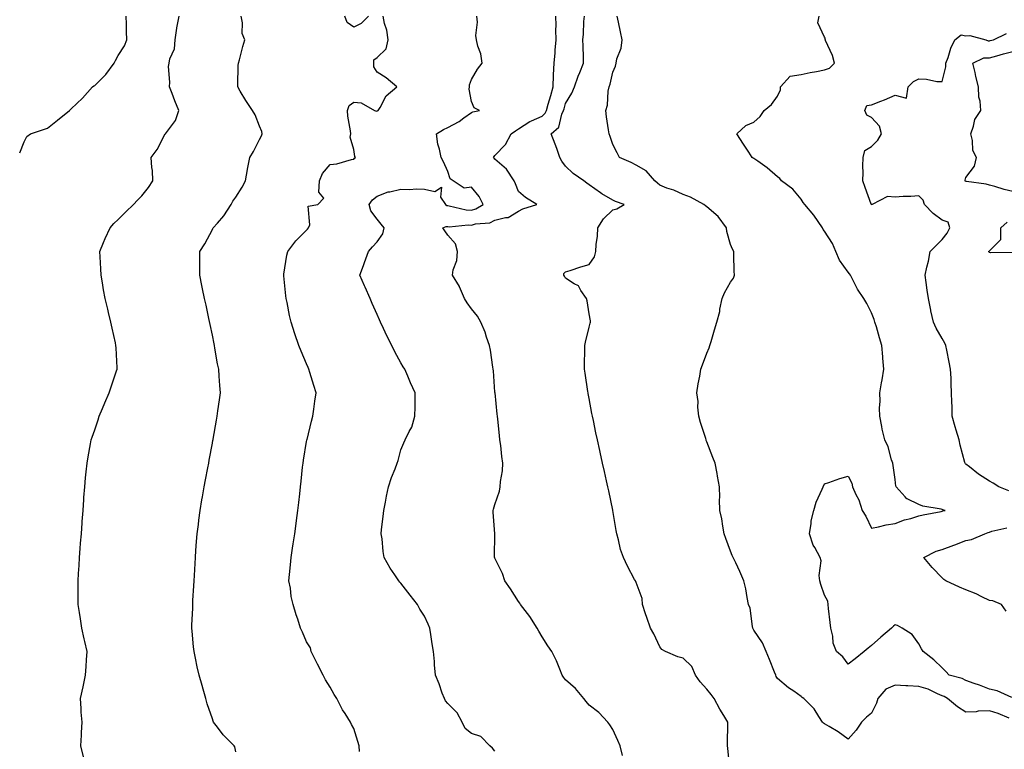
# Model space of a CAD drawing. Units: inches. Extents: x 899843 to 902483, y 7279418 to 7282058.
# Drawn here: x 900406 to 900824, y 7280480 to 7280790 of the extents above; entities that cross this region are included whole.
import ezdxf

# ---------------------------------------------------------------- set-up
doc = ezdxf.new("R2010")
doc.units = ezdxf.units.IN
doc.header["$MEASUREMENT"] = 0
doc.layers.add('Contour_89987279', color=7, linetype='Continuous', true_color=0x9f84d2)

msp = doc.modelspace()

# ---------------------------------------------------------------- linework, layer by layer
at = {"layer": 'Contour_89987279'}
for points in [[(900406.17, 7280733.8, 3315), (900408.05, 7280738.51, 3315), (900409.17, 7280740.8, 3315), (900410.74, 7280741.92, 3315), (900416.25, 7280743.72, 3315), (900418.05, 7280744.37, 3315), (900422.25, 7280747.71, 3315), (900427.34, 7280751.92, 3315), (900427.71, 7280752.26, 3315), (900428.05, 7280752.55, 3315), (900432.83, 7280757.13, 3315), (900437.09, 7280761.92, 3315), (900437.7, 7280762.27, 3315), (900438.05, 7280762.41, 3315), (900442.81, 7280767.15, 3315), (900446.37, 7280771.92, 3315), (900446.87, 7280773.1, 3315), (900448.05, 7280775.23, 3315), (900450.65, 7280779.31, 3315), (900451.64, 7280781.92, 3315), (900451.54, 7280785.41, 3315), (900451.47, 7280788.5, 3315), (900451.37, 7280791.92, 3315)], [(900433.3, 7280477.17, 3314), (900432.2, 7280481.92, 3314), (900432.45, 7280486.32, 3314), (900432.44, 7280487.53, 3314), (900432.7, 7280491.92, 3314), (900432.26, 7280496.13, 3314), (900432.32, 7280497.65, 3314), (900431.97, 7280501.92, 3314), (900433.07, 7280506.9, 3314), (900433.08, 7280506.95, 3314), (900434.08, 7280511.92, 3314), (900434.34, 7280515.63, 3314), (900434.52, 7280518.38, 3314), (900434.77, 7280521.92, 3314), (900433.8, 7280526.17, 3314), (900433.5, 7280527.37, 3314), (900432.5, 7280531.92, 3314), (900431.93, 7280535.8, 3314), (900431.52, 7280538.45, 3314), (900431, 7280541.92, 3314), (900430.99, 7280544.86, 3314), (900431, 7280548.97, 3314), (900431, 7280551.92, 3314), (900431.2, 7280555.06, 3314), (900431.42, 7280558.55, 3314), (900431.62, 7280561.92, 3314), (900431.9, 7280565.77, 3314), (900432.06, 7280567.92, 3314), (900432.36, 7280571.92, 3314), (900432.69, 7280576.56, 3314), (900432.74, 7280577.22, 3314), (900433.07, 7280581.92, 3314), (900433.41, 7280586.56, 3314), (900433.47, 7280587.34, 3314), (900433.82, 7280591.92, 3314), (900434.18, 7280595.79, 3314), (900434.44, 7280598.32, 3314), (900434.78, 7280601.92, 3314), (900435.28, 7280604.69, 3314), (900436.26, 7280610.13, 3314), (900436.59, 7280611.92, 3314), (900436.92, 7280613.05, 3314), (900438.05, 7280616.17, 3314), (900439.51, 7280620.46, 3314), (900439.97, 7280621.92, 3314), (900441.32, 7280625.18, 3314), (900442.31, 7280627.66, 3314), (900444.13, 7280631.92, 3314), (900445.1, 7280634.87, 3314), (900447.28, 7280641.15, 3314), (900447.54, 7280641.92, 3314), (900447.52, 7280642.45, 3314), (900447.09, 7280650.96, 3314), (900447.06, 7280651.92, 3314), (900446.8, 7280653.17, 3314), (900445.43, 7280659.3, 3314), (900444.89, 7280661.92, 3314), (900443.9, 7280666.07, 3314), (900443.57, 7280667.44, 3314), (900442.53, 7280671.92, 3314), (900441.8, 7280675.66, 3314), (900441.37, 7280678.6, 3314), (900440.77, 7280681.92, 3314), (900440.67, 7280684.54, 3314), (900440.34, 7280689.63, 3314), (900440.24, 7280691.92, 3314), (900441.81, 7280695.69, 3314), (900442.49, 7280697.48, 3314), (900444.63, 7280701.92, 3314), (900446.19, 7280703.79, 3314), (900448.05, 7280705.5, 3314), (900451.2, 7280708.77, 3314), (900454.55, 7280711.92, 3314), (900456.18, 7280713.8, 3314), (900458.05, 7280715.6, 3314), (900460.88, 7280719.09, 3314), (900462.72, 7280721.92, 3314), (900462.53, 7280726.4, 3314), (900462.3, 7280727.67, 3314), (900462.07, 7280731.92, 3314), (900464.63, 7280735.34, 3314), (900468.03, 7280741.89, 3314), (900468.04, 7280741.92, 3314), (900468.05, 7280741.93, 3314), (900472.3, 7280747.66, 3314), (900473.79, 7280751.92, 3314), (900472.03, 7280755.9, 3314), (900470.9, 7280759.07, 3314), (900469.77, 7280761.92, 3314), (900469.99, 7280763.85, 3314), (900469.42, 7280770.55, 3314), (900469.65, 7280771.92, 3314), (900469.96, 7280773.82, 3314), (900471.88, 7280778.08, 3314), (900472.19, 7280781.92, 3314), (900472.94, 7280786.8, 3314), (900472.95, 7280787.02, 3314), (900473.89, 7280791.92, 3314)], [(900498.05, 7280479.27, 3313), (900497.49, 7280481.36, 3313), (900497.25, 7280481.92, 3313), (900492.61, 7280486.48, 3313), (900490.21, 7280489.76, 3313), (900488.56, 7280491.92, 3313), (900488.41, 7280492.28, 3313), (900488.05, 7280493.33, 3313), (900485.85, 7280499.72, 3313), (900485.17, 7280501.92, 3313), (900484.08, 7280505.89, 3313), (900483.67, 7280507.54, 3313), (900482.39, 7280511.92, 3313), (900481.6, 7280515.46, 3313), (900480.84, 7280519.13, 3313), (900480.24, 7280521.92, 3313), (900480.06, 7280523.92, 3313), (900479.4, 7280530.57, 3313), (900479.28, 7280531.92, 3313), (900479.3, 7280533.17, 3313), (900479.65, 7280540.32, 3313), (900479.69, 7280541.92, 3313), (900479.76, 7280543.63, 3313), (900480.14, 7280549.82, 3313), (900480.23, 7280551.92, 3313), (900480.36, 7280554.23, 3313), (900480.66, 7280559.3, 3313), (900480.8, 7280561.92, 3313), (900481.04, 7280564.91, 3313), (900481.29, 7280568.68, 3313), (900481.57, 7280571.92, 3313), (900482.07, 7280575.94, 3313), (900482.27, 7280577.69, 3313), (900482.82, 7280581.92, 3313), (900483.58, 7280586.38, 3313), (900483.82, 7280587.69, 3313), (900484.56, 7280591.92, 3313), (900485.12, 7280594.85, 3313), (900486.09, 7280599.96, 3313), (900486.45, 7280601.92, 3313), (900486.71, 7280603.26, 3313), (900488.05, 7280610.43, 3313), (900488.27, 7280611.7, 3313), (900488.3, 7280611.92, 3313), (900488.36, 7280612.23, 3313), (900489.77, 7280620.2, 3313), (900490.06, 7280621.92, 3313), (900490.36, 7280624.23, 3313), (900491.07, 7280628.9, 3313), (900491.45, 7280631.92, 3313), (900491.13, 7280635, 3313), (900490.96, 7280639.02, 3313), (900490.69, 7280641.92, 3313), (900490.26, 7280644.13, 3313), (900489.12, 7280650.85, 3313), (900488.92, 7280651.92, 3313), (900488.78, 7280652.65, 3313), (900488.05, 7280656.32, 3313), (900487.07, 7280660.93, 3313), (900486.54, 7280663.43, 3313), (900485.31, 7280669.18, 3313), (900484.72, 7280671.92, 3313), (900483.84, 7280676.13, 3313), (900483.57, 7280677.44, 3313), (900482.62, 7280681.92, 3313), (900482.67, 7280686.54, 3313), (900482.68, 7280687.29, 3313), (900482.73, 7280691.92, 3313), (900484.79, 7280695.18, 3313), (900488.05, 7280701.34, 3313), (900488.26, 7280701.71, 3313), (900488.39, 7280701.92, 3313), (900490.15, 7280704.03, 3313), (900492.83, 7280707.14, 3313), (900496, 7280711.92, 3313), (900496.71, 7280713.26, 3313), (900498.05, 7280715.07, 3313), (900500.69, 7280719.28, 3313), (900502.08, 7280721.92, 3313), (900502.97, 7280726.83, 3313), (900502.99, 7280726.98, 3313), (900503.94, 7280731.92, 3313), (900505.48, 7280734.49, 3313), (900508.05, 7280739.51, 3313), (900508.87, 7280741.1, 3313), (900509.22, 7280741.92, 3313), (900508.99, 7280742.86, 3313), (900508.05, 7280745.19, 3313), (900506.13, 7280750.01, 3313), (900505.02, 7280751.92, 3313), (900502.23, 7280756.1, 3313), (900499.89, 7280760.08, 3313), (900498.77, 7280761.92, 3313), (900498.8, 7280762.67, 3313), (900499.04, 7280770.93, 3313), (900499.08, 7280771.92, 3313), (900499.48, 7280773.35, 3313), (900500.93, 7280779.04, 3313), (900501.77, 7280781.92, 3313), (900500.72, 7280784.59, 3313), (900500.82, 7280789.16, 3313), (900500.23, 7280791.92, 3313)], [(900550.47, 7280479.5, 3312), (900550.37, 7280481.92, 3312), (900549.86, 7280483.73, 3312), (900548.05, 7280489.22, 3312), (900547.11, 7280490.98, 3312), (900546.69, 7280491.92, 3312), (900544.38, 7280495.58, 3312), (900543.32, 7280497.19, 3312), (900540.85, 7280501.92, 3312), (900539.8, 7280503.67, 3312), (900538.05, 7280506.83, 3312), (900536.06, 7280509.93, 3312), (900535.08, 7280511.92, 3312), (900532.7, 7280516.57, 3312), (900532.02, 7280517.96, 3312), (900530.03, 7280521.92, 3312), (900529.63, 7280523.5, 3312), (900528.05, 7280526.06, 3312), (900526.24, 7280530.11, 3312), (900525.48, 7280531.92, 3312), (900524.27, 7280535.71, 3312), (900523.67, 7280537.54, 3312), (900522.32, 7280541.92, 3312), (900521.48, 7280545.35, 3312), (900521.15, 7280548.82, 3312), (900520.54, 7280551.92, 3312), (900520.76, 7280554.63, 3312), (900521.18, 7280558.79, 3312), (900521.42, 7280561.92, 3312), (900522.05, 7280565.92, 3312), (900522.31, 7280567.66, 3312), (900523.01, 7280571.92, 3312), (900523.59, 7280576.38, 3312), (900523.77, 7280577.63, 3312), (900524.34, 7280581.92, 3312), (900524.71, 7280585.27, 3312), (900525.12, 7280588.99, 3312), (900525.45, 7280591.92, 3312), (900525.71, 7280594.26, 3312), (900526.36, 7280600.23, 3312), (900526.54, 7280601.92, 3312), (900526.73, 7280603.24, 3312), (900528.05, 7280611.16, 3312), (900528.16, 7280611.81, 3312), (900528.18, 7280611.92, 3312), (900528.23, 7280612.1, 3312), (900530.11, 7280619.87, 3312), (900530.65, 7280621.92, 3312), (900531.08, 7280624.96, 3312), (900531.59, 7280628.38, 3312), (900532.08, 7280631.92, 3312), (900531.14, 7280635.01, 3312), (900529.48, 7280640.48, 3312), (900529.05, 7280641.92, 3312), (900528.74, 7280642.6, 3312), (900528.05, 7280644.15, 3312), (900525.69, 7280649.56, 3312), (900524.75, 7280651.92, 3312), (900523.06, 7280656.91, 3312), (900523.05, 7280656.93, 3312), (900521.49, 7280661.92, 3312), (900520.83, 7280664.69, 3312), (900519.72, 7280670.25, 3312), (900519.34, 7280671.92, 3312), (900519.21, 7280673.08, 3312), (900518.38, 7280681.59, 3312), (900518.34, 7280681.92, 3312), (900518.43, 7280682.29, 3312), (900519.67, 7280690.31, 3312), (900520.09, 7280691.92, 3312), (900523.45, 7280696.53, 3312), (900528.05, 7280700.94, 3312), (900528.48, 7280701.48, 3312), (900528.87, 7280701.92, 3312), (900529.45, 7280703.32, 3312), (900528.75, 7280711.22, 3312), (900532.76, 7280711.92, 3312), (900535.37, 7280714.6, 3312), (900533.27, 7280717.14, 3312), (900533.49, 7280721.92, 3312), (900534.85, 7280725.12, 3312), (900538.05, 7280728.93, 3312), (900540.83, 7280729.15, 3312), (900547.17, 7280731.04, 3312), (900548.05, 7280731.14, 3312), (900548.35, 7280731.62, 3312), (900548.76, 7280731.92, 3312), (900548.5, 7280732.37, 3312), (900548.05, 7280735.25, 3312), (900546.59, 7280740.46, 3312), (900546.85, 7280741.92, 3312), (900546.71, 7280743.26, 3312), (900545.6, 7280749.47, 3312), (900545.38, 7280751.92, 3312), (900546.05, 7280753.92, 3312), (900548.05, 7280755.38, 3312), (900551.25, 7280755.12, 3312), (900556.95, 7280751.92, 3312), (900557.69, 7280751.56, 3312), (900558.05, 7280751.69, 3312), (900558.21, 7280751.76, 3312), (900558.5, 7280751.92, 3312), (900559.29, 7280753.16, 3312), (900561.88, 7280758.08, 3312), (900566.34, 7280761.92, 3312), (900561.9, 7280765.77, 3312), (900558.05, 7280768.18, 3312), (900556.55, 7280770.42, 3312), (900556.63, 7280771.92, 3312), (900556.65, 7280773.32, 3312), (900558.05, 7280774.37, 3312), (900561.85, 7280778.12, 3312), (900562.63, 7280781.92, 3312), (900562.07, 7280785.94, 3312), (900561.09, 7280788.88, 3312), (900560.51, 7280791.92, 3312)], [(900554.28, 7280791.92, 3312), (900551.2, 7280788.77, 3312), (900548.05, 7280787.25, 3312), (900545.34, 7280789.21, 3312), (900544.22, 7280791.92, 3312)], [(900608.05, 7280479.52, 3311), (900606.98, 7280480.85, 3311), (900605.88, 7280481.92, 3311), (900601.99, 7280485.87, 3311), (900598.05, 7280487.03, 3311), (900595.38, 7280489.25, 3311), (900594.16, 7280491.92, 3311), (900592.02, 7280495.88, 3311), (900588.05, 7280499.79, 3311), (900587.07, 7280500.94, 3311), (900586.56, 7280501.92, 3311), (900585.68, 7280504.29, 3311), (900584.31, 7280508.18, 3311), (900582.84, 7280511.92, 3311), (900582.41, 7280516.28, 3311), (900582.32, 7280517.65, 3311), (900581.93, 7280521.92, 3311), (900581.33, 7280525.2, 3311), (900580.87, 7280529.11, 3311), (900580.41, 7280531.92, 3311), (900579.64, 7280533.51, 3311), (900578.05, 7280536.89, 3311), (900576.13, 7280540, 3311), (900575.1, 7280541.92, 3311), (900572, 7280545.87, 3311), (900568.05, 7280551.01, 3311), (900567.6, 7280551.46, 3311), (900567.2, 7280551.92, 3311), (900565.48, 7280554.49, 3311), (900563.47, 7280557.34, 3311), (900560.96, 7280561.92, 3311), (900560.5, 7280564.37, 3311), (900560.09, 7280569.88, 3311), (900559.77, 7280571.92, 3311), (900559.92, 7280573.8, 3311), (900560.59, 7280579.38, 3311), (900560.78, 7280581.92, 3311), (900561.51, 7280585.39, 3311), (900561.97, 7280588, 3311), (900562.88, 7280591.92, 3311), (900564.14, 7280595.83, 3311), (900565.63, 7280599.51, 3311), (900566.52, 7280601.92, 3311), (900566.89, 7280603.07, 3311), (900568.05, 7280607.59, 3311), (900569.33, 7280610.64, 3311), (900569.93, 7280611.92, 3311), (900571.61, 7280615.48, 3311), (900572.67, 7280617.3, 3311), (900574.08, 7280621.92, 3311), (900574.11, 7280625.87, 3311), (900574.16, 7280628.02, 3311), (900574.19, 7280631.92, 3311), (900572.19, 7280636.06, 3311), (900571, 7280638.97, 3311), (900569.71, 7280641.92, 3311), (900569.07, 7280642.95, 3311), (900568.05, 7280644.57, 3311), (900565.46, 7280649.33, 3311), (900564.19, 7280651.92, 3311), (900562.19, 7280656.05, 3311), (900560.74, 7280659.22, 3311), (900559.49, 7280661.92, 3311), (900559.04, 7280662.91, 3311), (900558.05, 7280665.14, 3311), (900555.95, 7280669.82, 3311), (900555.03, 7280671.92, 3311), (900552.88, 7280676.75, 3311), (900552.63, 7280677.34, 3311), (900550.65, 7280681.92, 3311), (900552.18, 7280686.05, 3311), (900552.67, 7280687.3, 3311), (900554.31, 7280691.92, 3311), (900556.09, 7280693.87, 3311), (900558.05, 7280696.05, 3311), (900560.49, 7280699.49, 3311), (900561, 7280701.92, 3311), (900559.74, 7280703.61, 3311), (900558.05, 7280705.73, 3311), (900555.3, 7280709.17, 3311), (900554.55, 7280711.92, 3311), (900556.06, 7280713.91, 3311), (900558.05, 7280715.48, 3311), (900562.7, 7280717.27, 3311), (900563.45, 7280717.32, 3311), (900568.05, 7280718.41, 3311), (900571.72, 7280718.25, 3311), (900574.76, 7280718.63, 3311), (900578.05, 7280718.42, 3311), (900582.49, 7280717.49, 3311), (900585.41, 7280719.28, 3311), (900584.92, 7280715.05, 3311), (900587.02, 7280711.92, 3311), (900587.59, 7280711.46, 3311), (900588.05, 7280711.41, 3311), (900588.61, 7280711.36, 3311), (900595.78, 7280709.64, 3311), (900598.05, 7280709.51, 3311), (900599.94, 7280710.04, 3311), (900602.98, 7280711.92, 3311), (900601.38, 7280715.25, 3311), (900598.05, 7280719.3, 3311), (900594.99, 7280718.85, 3311), (900590.25, 7280721.92, 3311), (900589, 7280722.87, 3311), (900588.05, 7280725.94, 3311), (900586.23, 7280730.1, 3311), (900585.24, 7280731.92, 3311), (900584.55, 7280735.42, 3311), (900583.73, 7280737.6, 3311), (900583.21, 7280741.92, 3311), (900586.25, 7280743.72, 3311), (900588.05, 7280744.65, 3311), (900592.8, 7280747.17, 3311), (900594.84, 7280748.72, 3311), (900598.05, 7280750.99, 3311), (900598.68, 7280751.3, 3311), (900601.5, 7280751.92, 3311), (900599.16, 7280753.03, 3311), (900598.05, 7280755.71, 3311), (900597.1, 7280760.97, 3311), (900597.22, 7280761.92, 3311), (900597.24, 7280762.73, 3311), (900598.05, 7280765.05, 3311), (900600.62, 7280769.35, 3311), (900602.66, 7280771.92, 3311), (900602.03, 7280775.9, 3311), (900600.78, 7280779.19, 3311), (900600.14, 7280781.92, 3311), (900599.87, 7280783.74, 3311), (900600.6, 7280789.37, 3311), (900600.37, 7280791.92, 3311)], [(900662.19, 7280477.78, 3310), (900661.25, 7280481.92, 3310), (900660.25, 7280484.12, 3310), (900658.05, 7280488.86, 3310), (900656.89, 7280490.77, 3310), (900656.04, 7280491.92, 3310), (900652.14, 7280496, 3310), (900648.05, 7280499.13, 3310), (900646.86, 7280500.73, 3310), (900645.82, 7280501.92, 3310), (900642.28, 7280506.15, 3310), (900638.05, 7280509.9, 3310), (900637.2, 7280511.07, 3310), (900636.61, 7280511.92, 3310), (900635.55, 7280514.42, 3310), (900634.15, 7280518.02, 3310), (900632.26, 7280521.92, 3310), (900630.54, 7280524.41, 3310), (900628.05, 7280528.17, 3310), (900626.75, 7280530.62, 3310), (900625.98, 7280531.92, 3310), (900622.92, 7280536.79, 3310), (900621.81, 7280538.16, 3310), (900618.84, 7280541.92, 3310), (900618.55, 7280542.43, 3310), (900618.05, 7280543.18, 3310), (900614.67, 7280548.54, 3310), (900612.31, 7280551.92, 3310), (900611.25, 7280555.11, 3310), (900608.05, 7280561.57, 3310), (900607.95, 7280561.81, 3310), (900607.9, 7280561.92, 3310), (900607.88, 7280562.09, 3310), (900608.05, 7280571.92, 3310), (900607.26, 7280581.13, 3310), (900607.22, 7280581.92, 3310), (900607.48, 7280582.5, 3310), (900608.05, 7280584.44, 3310), (900609.94, 7280590.03, 3310), (900610.23, 7280591.92, 3310), (900610.37, 7280594.23, 3310), (900611.24, 7280598.73, 3310), (900611.38, 7280601.92, 3310), (900610.98, 7280604.85, 3310), (900610.5, 7280609.47, 3310), (900610.17, 7280611.92, 3310), (900609.91, 7280613.79, 3310), (900609.24, 7280620.74, 3310), (900609.08, 7280621.92, 3310), (900608.97, 7280622.84, 3310), (900608.07, 7280631.9, 3310), (900608.06, 7280631.94, 3310), (900608.05, 7280632.1, 3310), (900607.36, 7280641.23, 3310), (900607.31, 7280641.92, 3310), (900607.14, 7280642.83, 3310), (900606.09, 7280649.97, 3310), (900605.69, 7280651.92, 3310), (900604.45, 7280655.52, 3310), (900603.84, 7280657.71, 3310), (900602.04, 7280661.92, 3310), (900600.63, 7280664.5, 3310), (900598.05, 7280667.63, 3310), (900596.2, 7280670.07, 3310), (900595.07, 7280671.92, 3310), (900593.03, 7280676.9, 3310), (900592.96, 7280677.01, 3310), (900590.06, 7280681.92, 3310), (900590.33, 7280684.2, 3310), (900591.9, 7280688.07, 3310), (900592.12, 7280691.92, 3310), (900591.3, 7280695.16, 3310), (900588.05, 7280698.86, 3310), (900586.78, 7280700.65, 3310), (900585.93, 7280701.92, 3310), (900587.37, 7280702.59, 3310), (900588.05, 7280702.53, 3310), (900588.61, 7280702.48, 3310), (900596.73, 7280703.25, 3310), (900598.05, 7280703.16, 3310), (900599.77, 7280703.64, 3310), (900605.82, 7280704.15, 3310), (900608.05, 7280705.22, 3310), (900612.51, 7280706.38, 3310), (900613.63, 7280706.33, 3310), (900618.05, 7280709.09, 3310), (900619.85, 7280710.11, 3310), (900625.87, 7280711.92, 3310), (900620.96, 7280714.84, 3310), (900618.05, 7280717.48, 3310), (900616.78, 7280720.65, 3310), (900616.22, 7280721.92, 3310), (900613.01, 7280726.87, 3310), (900608.05, 7280731.19, 3310), (900607.72, 7280731.59, 3310), (900607.48, 7280731.92, 3310), (900607.65, 7280732.32, 3310), (900608.05, 7280732.78, 3310), (900612.58, 7280737.4, 3310), (900614.89, 7280741.92, 3310), (900616.73, 7280743.24, 3310), (900618.05, 7280744, 3310), (900622.83, 7280747.13, 3310), (900623.52, 7280747.4, 3310), (900628.05, 7280749.48, 3310), (900629.31, 7280750.66, 3310), (900629.89, 7280751.92, 3310), (900630.66, 7280754.53, 3310), (900631.75, 7280758.23, 3310), (900632.83, 7280761.92, 3310), (900632.97, 7280766.84, 3310), (900632.94, 7280767.03, 3310), (900633.13, 7280771.92, 3310), (900633.61, 7280776.36, 3310), (900633.61, 7280777.48, 3310), (900634, 7280781.92, 3310), (900633.87, 7280786.1, 3310), (900634.05, 7280787.92, 3310), (900633.88, 7280791.92, 3310)], [(900707.85, 7280472.12, 3309), (900706.95, 7280480.82, 3309), (900706.79, 7280481.92, 3309), (900706.78, 7280483.2, 3309), (900706.92, 7280490.79, 3309), (900706.91, 7280491.92, 3309), (900705.23, 7280494.74, 3309), (900703.56, 7280497.43, 3309), (900701.21, 7280501.92, 3309), (900699.83, 7280503.7, 3309), (900698.05, 7280505.88, 3309), (900695.17, 7280509.04, 3309), (900693.27, 7280511.92, 3309), (900691.67, 7280515.54, 3309), (900688.05, 7280519.13, 3309), (900685.74, 7280519.61, 3309), (900680.48, 7280521.92, 3309), (900678.97, 7280522.85, 3309), (900678.05, 7280523.98, 3309), (900675.57, 7280529.44, 3309), (900674.13, 7280531.92, 3309), (900672.49, 7280536.36, 3309), (900672.06, 7280537.92, 3309), (900670.76, 7280541.92, 3309), (900670.55, 7280544.42, 3309), (900668.05, 7280551.23, 3309), (900667.83, 7280551.7, 3309), (900667.72, 7280551.92, 3309), (900667.39, 7280552.58, 3309), (900664.37, 7280558.24, 3309), (900662.69, 7280561.92, 3309), (900661.42, 7280565.29, 3309), (900660.56, 7280569.4, 3309), (900659.82, 7280571.92, 3309), (900659.53, 7280573.39, 3309), (900658.07, 7280581.89, 3309), (900658.07, 7280581.94, 3309), (900658.05, 7280582.03, 3309), (900656.4, 7280590.27, 3309), (900656.06, 7280591.92, 3309), (900655.47, 7280594.5, 3309), (900654.59, 7280598.46, 3309), (900653.79, 7280601.92, 3309), (900652.73, 7280606.61, 3309), (900652.55, 7280607.42, 3309), (900651.55, 7280611.92, 3309), (900650.94, 7280614.81, 3309), (900649.87, 7280620.1, 3309), (900649.5, 7280621.92, 3309), (900649.26, 7280623.13, 3309), (900648.05, 7280629.48, 3309), (900647.66, 7280631.53, 3309), (900647.59, 7280631.92, 3309), (900647.5, 7280632.47, 3309), (900646.36, 7280640.23, 3309), (900646.08, 7280641.92, 3309), (900646.07, 7280643.9, 3309), (900646.21, 7280650.08, 3309), (900646.19, 7280651.92, 3309), (900646.5, 7280653.46, 3309), (900648.05, 7280659.78, 3309), (900648.47, 7280661.49, 3309), (900648.6, 7280661.92, 3309), (900648.56, 7280662.43, 3309), (900648.05, 7280665.44, 3309), (900647.16, 7280671.03, 3309), (900647, 7280671.92, 3309), (900644.59, 7280675.38, 3309), (900643.51, 7280677.38, 3309), (900641.72, 7280678.25, 3309), (900638.05, 7280680.65, 3309), (900637.53, 7280681.39, 3309), (900637.32, 7280681.92, 3309), (900637.37, 7280682.59, 3309), (900638.05, 7280683.25, 3309), (900639.98, 7280683.85, 3309), (900644.58, 7280685.4, 3309), (900648.05, 7280686.41, 3309), (900650.27, 7280689.7, 3309), (900650.93, 7280691.92, 3309), (900651.1, 7280694.97, 3309), (900651.59, 7280698.38, 3309), (900651.76, 7280701.92, 3309), (900654.11, 7280705.86, 3309), (900658.05, 7280709.66, 3309), (900659.84, 7280710.13, 3309), (900662.88, 7280711.92, 3309), (900659.26, 7280713.13, 3309), (900658.05, 7280713.68, 3309), (900653.5, 7280716.47, 3309), (900652.93, 7280716.8, 3309), (900648.05, 7280720.29, 3309), (900647.14, 7280721, 3309), (900645.8, 7280721.92, 3309), (900641.27, 7280725.14, 3309), (900638.05, 7280728.16, 3309), (900636.49, 7280730.36, 3309), (900635.64, 7280731.92, 3309), (900634.27, 7280735.7, 3309), (900633.64, 7280737.51, 3309), (900631.98, 7280741.92, 3309), (900635.19, 7280744.77, 3309), (900636.46, 7280750.33, 3309), (900637.19, 7280751.92, 3309), (900637.39, 7280752.58, 3309), (900638.05, 7280754.85, 3309), (900640.71, 7280759.26, 3309), (900641.8, 7280761.92, 3309), (900643.46, 7280766.5, 3309), (900644.06, 7280767.93, 3309), (900645.62, 7280771.92, 3309), (900645.59, 7280774.38, 3309), (900645.45, 7280779.31, 3309), (900645.41, 7280781.92, 3309), (900645.63, 7280784.34, 3309), (900645.85, 7280789.72, 3309), (900646.03, 7280791.92, 3309)], [(900826.41, 7280493.56, 3308), (900821.75, 7280495.62, 3308), (900818.05, 7280496.69, 3308), (900813.36, 7280496.61, 3308), (900812.44, 7280496.31, 3308), (900808.05, 7280496.19, 3308), (900804.55, 7280498.42, 3308), (900800.3, 7280501.92, 3308), (900798.9, 7280502.77, 3308), (900798.05, 7280503.09, 3308), (900796.07, 7280503.9, 3308), (900792.02, 7280505.89, 3308), (900788.05, 7280507.1, 3308), (900783.46, 7280507.32, 3308), (900782.55, 7280507.42, 3308), (900778.05, 7280507.67, 3308), (900774.1, 7280505.87, 3308), (900770.67, 7280501.92, 3308), (900770.05, 7280499.92, 3308), (900768.05, 7280495.75, 3308), (900765.9, 7280494.07, 3308), (900763.77, 7280491.92, 3308), (900761.42, 7280488.55, 3308), (900758.05, 7280484.62, 3308), (900753.88, 7280487.75, 3308), (900749.97, 7280490, 3308), (900748.05, 7280491.18, 3308), (900747.59, 7280491.46, 3308), (900747.23, 7280491.92, 3308), (900745.59, 7280494.37, 3308), (900743.69, 7280497.56, 3308), (900739.21, 7280501.92, 3308), (900738.55, 7280502.43, 3308), (900738.05, 7280502.87, 3308), (900734.93, 7280505.04, 3308), (900732.67, 7280506.54, 3308), (900728.05, 7280510.48, 3308), (900727.5, 7280511.37, 3308), (900727.33, 7280511.92, 3308), (900726.82, 7280513.15, 3308), (900724.73, 7280518.6, 3308), (900723.21, 7280521.92, 3308), (900721.7, 7280525.57, 3308), (900718.05, 7280530.96, 3308), (900717.67, 7280531.54, 3308), (900717.59, 7280531.92, 3308), (900717.4, 7280532.57, 3308), (900716.46, 7280540.33, 3308), (900715.73, 7280541.92, 3308), (900715.11, 7280544.86, 3308), (900714.68, 7280548.55, 3308), (900713.79, 7280551.92, 3308), (900712.11, 7280555.98, 3308), (900710.31, 7280559.66, 3308), (900709.27, 7280561.92, 3308), (900708.86, 7280562.72, 3308), (900708.05, 7280564.63, 3308), (900706.12, 7280569.99, 3308), (900705.42, 7280571.92, 3308), (900704.79, 7280575.18, 3308), (900704.4, 7280578.27, 3308), (900703.58, 7280581.92, 3308), (900703.48, 7280586.49, 3308), (900703.55, 7280587.42, 3308), (900703.43, 7280591.92, 3308), (900702.57, 7280596.44, 3308), (900702.39, 7280597.58, 3308), (900701.6, 7280601.92, 3308), (900700.53, 7280604.4, 3308), (900698.05, 7280610.98, 3308), (900697.8, 7280611.67, 3308), (900697.72, 7280611.92, 3308), (900697.58, 7280612.4, 3308), (900695.42, 7280619.28, 3308), (900694.58, 7280621.92, 3308), (900694.18, 7280625.79, 3308), (900694.31, 7280628.18, 3308), (900693.77, 7280631.92, 3308), (900694.33, 7280635.64, 3308), (900695.03, 7280638.9, 3308), (900695.54, 7280641.92, 3308), (900696.21, 7280643.76, 3308), (900698.05, 7280648.71, 3308), (900699.01, 7280650.95, 3308), (900699.3, 7280651.92, 3308), (900699.85, 7280653.73, 3308), (900701.28, 7280658.7, 3308), (900702.33, 7280661.92, 3308), (900703.52, 7280666.44, 3308), (900703.61, 7280667.48, 3308), (900704.5, 7280671.92, 3308), (900705.56, 7280674.41, 3308), (900708.05, 7280678.9, 3308), (900709.32, 7280680.65, 3308), (900709.75, 7280681.92, 3308), (900709.71, 7280683.59, 3308), (900709.52, 7280690.45, 3308), (900709.49, 7280691.92, 3308), (900708.99, 7280692.87, 3308), (900708.05, 7280694.88, 3308), (900706.49, 7280700.36, 3308), (900706.42, 7280701.92, 3308), (900702.89, 7280706.76, 3308), (900698.05, 7280710.97, 3308), (900697.48, 7280711.34, 3308), (900696.79, 7280711.92, 3308), (900691.11, 7280714.98, 3308), (900688.05, 7280716.13, 3308), (900684.09, 7280717.96, 3308), (900681.05, 7280718.91, 3308), (900678.05, 7280720.05, 3308), (900677.08, 7280720.95, 3308), (900675.9, 7280721.92, 3308), (900672.28, 7280726.15, 3308), (900668.05, 7280728.66, 3308), (900665.86, 7280729.72, 3308), (900660.94, 7280731.92, 3308), (900659.93, 7280733.8, 3308), (900658.05, 7280737.43, 3308), (900656.95, 7280740.82, 3308), (900656.51, 7280741.92, 3308), (900656.34, 7280743.63, 3308), (900655.36, 7280749.23, 3308), (900655.14, 7280751.92, 3308), (900655.81, 7280754.17, 3308), (900656.13, 7280760.01, 3308), (900656.53, 7280761.92, 3308), (900656.94, 7280763.03, 3308), (900658.05, 7280768.09, 3308), (900659.29, 7280770.68, 3308), (900659.53, 7280771.92, 3308), (900659.88, 7280773.75, 3308), (900661.67, 7280778.3, 3308), (900662.08, 7280781.92, 3308), (900661.43, 7280785.3, 3308), (900660.51, 7280789.46, 3308), (900660.01, 7280791.92, 3308)], [(900827.57, 7280502.4, 3307), (900821.38, 7280505.25, 3307), (900818.05, 7280505.99, 3307), (900813.81, 7280507.68, 3307), (900811.63, 7280508.35, 3307), (900808.05, 7280509.59, 3307), (900806.53, 7280510.4, 3307), (900800.98, 7280511.92, 3307), (900799.61, 7280513.47, 3307), (900798.05, 7280515.01, 3307), (900794.51, 7280518.38, 3307), (900789.91, 7280521.92, 3307), (900789.27, 7280523.14, 3307), (900788.05, 7280525.25, 3307), (900785.32, 7280529.2, 3307), (900781.04, 7280531.92, 3307), (900779.1, 7280532.96, 3307), (900778.05, 7280533.21, 3307), (900777.32, 7280532.64, 3307), (900776.43, 7280531.92, 3307), (900771.98, 7280527.99, 3307), (900768.05, 7280524.55, 3307), (900766.59, 7280523.38, 3307), (900764.94, 7280521.92, 3307), (900761.09, 7280518.88, 3307), (900758.05, 7280516.57, 3307), (900755.81, 7280519.67, 3307), (900753.16, 7280521.92, 3307), (900751.67, 7280525.54, 3307), (900751.52, 7280528.45, 3307), (900750.68, 7280531.92, 3307), (900750.41, 7280534.28, 3307), (900749.79, 7280540.18, 3307), (900749.6, 7280541.92, 3307), (900749.41, 7280543.28, 3307), (900748.05, 7280545.94, 3307), (900746.51, 7280550.39, 3307), (900746.08, 7280551.92, 3307), (900745.74, 7280554.23, 3307), (900746.59, 7280560.46, 3307), (900746.15, 7280561.92, 3307), (900743.88, 7280566.08, 3307), (900743.22, 7280567.09, 3307), (900741.7, 7280571.92, 3307), (900742.42, 7280576.3, 3307), (900742.43, 7280577.54, 3307), (900743.51, 7280581.92, 3307), (900744.51, 7280585.46, 3307), (900747.06, 7280590.92, 3307), (900747.43, 7280591.92, 3307), (900748.05, 7280593.16, 3307), (900749.91, 7280593.78, 3307), (900754.5, 7280595.47, 3307), (900758.05, 7280596.51, 3307), (900759.62, 7280593.48, 3307), (900759.85, 7280591.92, 3307), (900761.33, 7280588.64, 3307), (900762.55, 7280586.42, 3307), (900763.96, 7280581.92, 3307), (900765.59, 7280579.46, 3307), (900768.05, 7280574.34, 3307), (900771.01, 7280574.88, 3307), (900774.15, 7280575.82, 3307), (900778.05, 7280576.35, 3307), (900782.01, 7280577.96, 3307), (900784.66, 7280578.53, 3307), (900788.05, 7280579.59, 3307), (900789.9, 7280580.07, 3307), (900797.58, 7280581.45, 3307), (900798.05, 7280581.56, 3307), (900798.3, 7280581.67, 3307), (900799.29, 7280581.92, 3307), (900798.3, 7280582.17, 3307), (900798.05, 7280582.23, 3307), (900797.61, 7280582.37, 3307), (900789.83, 7280583.7, 3307), (900788.05, 7280584.41, 3307), (900783.14, 7280586.83, 3307), (900783, 7280586.87, 3307), (900782.35, 7280587.62, 3307), (900778.42, 7280591.92, 3307), (900778.38, 7280592.25, 3307), (900778.05, 7280595.08, 3307), (900777.18, 7280601.05, 3307), (900777.06, 7280601.92, 3307), (900776.54, 7280603.43, 3307), (900775.01, 7280608.88, 3307), (900773.69, 7280611.92, 3307), (900772.58, 7280616.45, 3307), (900772.43, 7280617.54, 3307), (900771.53, 7280621.92, 3307), (900771.45, 7280625.32, 3307), (900771.65, 7280628.32, 3307), (900771.59, 7280631.92, 3307), (900772.27, 7280636.14, 3307), (900772.55, 7280637.43, 3307), (900773.16, 7280641.92, 3307), (900772.78, 7280646.65, 3307), (900772.77, 7280647.2, 3307), (900772.43, 7280651.92, 3307), (900771.33, 7280655.2, 3307), (900770.08, 7280659.89, 3307), (900769.46, 7280661.92, 3307), (900769.17, 7280663.04, 3307), (900768.05, 7280665.9, 3307), (900766, 7280669.87, 3307), (900764.78, 7280671.92, 3307), (900761.99, 7280675.86, 3307), (900760.1, 7280679.88, 3307), (900759, 7280681.92, 3307), (900758.63, 7280682.5, 3307), (900758.05, 7280683.1, 3307), (900754.36, 7280688.23, 3307), (900752.79, 7280691.92, 3307), (900751.41, 7280695.28, 3307), (900748.05, 7280700.63, 3307), (900747.47, 7280701.34, 3307), (900747.17, 7280701.92, 3307), (900745.34, 7280704.63, 3307), (900743.56, 7280707.43, 3307), (900739.66, 7280711.92, 3307), (900738.95, 7280712.82, 3307), (900738.05, 7280714.2, 3307), (900734.55, 7280718.42, 3307), (900729.77, 7280721.92, 3307), (900729.1, 7280722.97, 3307), (900728.05, 7280723.61, 3307), (900723.65, 7280727.52, 3307), (900719.71, 7280730.25, 3307), (900718.05, 7280731.46, 3307), (900717.76, 7280731.64, 3307), (900717.25, 7280731.92, 3307), (900715.85, 7280734.12, 3307), (900713.68, 7280737.55, 3307), (900710.81, 7280741.92, 3307), (900714.56, 7280745.41, 3307), (900718.05, 7280746.9, 3307), (900720.66, 7280749.3, 3307), (900722.39, 7280751.92, 3307), (900725.52, 7280754.46, 3307), (900728.05, 7280757.96, 3307), (900729.38, 7280760.59, 3307), (900729.35, 7280761.92, 3307), (900733.48, 7280766.49, 3307), (900738.05, 7280767.21, 3307), (900741.99, 7280767.98, 3307), (900744.59, 7280768.45, 3307), (900748.05, 7280769.12, 3307), (900750.11, 7280769.86, 3307), (900752.33, 7280771.92, 3307), (900751.39, 7280775.27, 3307), (900748.42, 7280781.55, 3307), (900748.28, 7280781.92, 3307), (900748.46, 7280782.33, 3307), (900748.05, 7280782.98, 3307), (900745.25, 7280789.12, 3307), (900745.75, 7280791.92, 3307)], [(900826.31, 7280590.18, 3306), (900822.12, 7280591.92, 3306), (900819.63, 7280593.49, 3306), (900818.05, 7280594.35, 3306), (900813.42, 7280597.29, 3306), (900809.63, 7280600.35, 3306), (900808.05, 7280601.58, 3306), (900807.87, 7280601.73, 3306), (900807.76, 7280601.92, 3306), (900807.67, 7280602.3, 3306), (900805.69, 7280609.56, 3306), (900805.21, 7280611.92, 3306), (900804.01, 7280615.96, 3306), (900803.57, 7280617.44, 3306), (900802.24, 7280621.92, 3306), (900802.2, 7280626.07, 3306), (900802.09, 7280627.88, 3306), (900802.04, 7280631.92, 3306), (900801.76, 7280635.63, 3306), (900801.84, 7280638.13, 3306), (900801.59, 7280641.92, 3306), (900800.98, 7280644.85, 3306), (900800.01, 7280649.97, 3306), (900799.61, 7280651.92, 3306), (900799.17, 7280653.04, 3306), (900798.05, 7280654.97, 3306), (900795.47, 7280659.34, 3306), (900794.26, 7280661.92, 3306), (900793.26, 7280666.71, 3306), (900793.19, 7280667.06, 3306), (900792.19, 7280671.92, 3306), (900791.63, 7280675.5, 3306), (900791.2, 7280678.78, 3306), (900790.73, 7280681.92, 3306), (900791.45, 7280685.33, 3306), (900792.16, 7280687.82, 3306), (900792.89, 7280691.92, 3306), (900795.45, 7280694.52, 3306), (900798.05, 7280696.99, 3306), (900800.2, 7280699.77, 3306), (900801.33, 7280701.92, 3306), (900800.59, 7280704.46, 3306), (900798.05, 7280705.2, 3306), (900794.21, 7280708.08, 3306), (900790.5, 7280711.92, 3306), (900789.92, 7280713.79, 3306), (900788.05, 7280715.52, 3306), (900784.7, 7280715.28, 3306), (900781.41, 7280715.29, 3306), (900778.05, 7280715.07, 3306), (900774.73, 7280715.24, 3306), (900768.26, 7280711.92, 3306), (900768.13, 7280711.84, 3306), (900768.05, 7280711.8, 3306), (900767.99, 7280711.86, 3306), (900767.95, 7280711.92, 3306), (900767.89, 7280712.08, 3306), (900765.26, 7280719.13, 3306), (900764.37, 7280721.92, 3306), (900764.47, 7280725.5, 3306), (900764.31, 7280728.19, 3306), (900764.41, 7280731.92, 3306), (900765.13, 7280734.84, 3306), (900768.05, 7280736.5, 3306), (900770.75, 7280739.22, 3306), (900772.17, 7280741.92, 3306), (900771.38, 7280745.24, 3306), (900768.05, 7280748.92, 3306), (900765.96, 7280749.84, 3306), (900765.17, 7280751.92, 3306), (900766.03, 7280753.93, 3306), (900768.05, 7280754.21, 3306), (900771.96, 7280755.83, 3306), (900773.52, 7280756.45, 3306), (900778.05, 7280758.4, 3306), (900782.85, 7280757.12, 3306), (900783.63, 7280761.92, 3306), (900785.82, 7280764.16, 3306), (900788.05, 7280765.32, 3306), (900791.36, 7280765.22, 3306), (900795.73, 7280764.24, 3306), (900798.05, 7280764.14, 3306), (900799.52, 7280770.46, 3306), (900799.59, 7280771.92, 3306), (900800.49, 7280774.36, 3306), (900801.62, 7280778.36, 3306), (900803.32, 7280781.92, 3306), (900806.02, 7280783.94, 3306), (900808.05, 7280783.53, 3306), (900809.81, 7280783.68, 3306), (900816.56, 7280781.92, 3306), (900817.58, 7280781.45, 3306), (900818.05, 7280781.46, 3306), (900818.41, 7280781.56, 3306), (900819.77, 7280781.92, 3306), (900825.34, 7280784.63, 3306)], [(900828.05, 7280717.46, 3305), (900824.4, 7280718.28, 3305), (900820.42, 7280719.55, 3305), (900818.05, 7280720.16, 3305), (900816.71, 7280720.58, 3305), (900808.31, 7280721.66, 3305), (900808.05, 7280721.71, 3305), (900807.87, 7280721.74, 3305), (900807.74, 7280721.92, 3305), (900807.77, 7280722.2, 3305), (900808.05, 7280723.32, 3305), (900811.75, 7280728.22, 3305), (900812.66, 7280731.92, 3305), (900811, 7280734.87, 3305), (900810.93, 7280739.04, 3305), (900810.15, 7280741.92, 3305), (900811.38, 7280745.25, 3305), (900811.88, 7280748.08, 3305), (900814.5, 7280751.92, 3305), (900814.19, 7280755.78, 3305), (900813.59, 7280757.46, 3305), (900813.4, 7280761.92, 3305), (900812.37, 7280766.24, 3305), (900812.01, 7280767.96, 3305), (900811.1, 7280771.92, 3305), (900815.72, 7280774.25, 3305), (900818.05, 7280774.29, 3305), (900821.28, 7280775.14, 3305), (900824.08, 7280775.88, 3305), (900828.05, 7280776.95, 3305)], [(900827.69, 7280691.56, 3305), (900818.58, 7280691.39, 3305), (900818.05, 7280691.57, 3305), (900817.88, 7280691.75, 3305), (900817.72, 7280691.92, 3305), (900817.92, 7280692.05, 3305), (900818.05, 7280692.18, 3305), (900822.93, 7280697.04, 3305), (900822.92, 7280701.92, 3305), (900825.59, 7280704.37, 3305)], [(900825.19, 7280539.07, 3306), (900823.15, 7280541.92, 3306), (900819.55, 7280543.42, 3306), (900818.05, 7280543.6, 3306), (900814.84, 7280545.13, 3306), (900812.51, 7280546.38, 3306), (900808.05, 7280548.08, 3306), (900805.44, 7280549.31, 3306), (900799.56, 7280551.92, 3306), (900798.73, 7280552.6, 3306), (900798.05, 7280553.18, 3306), (900793.74, 7280557.61, 3306), (900790.28, 7280561.92, 3306), (900795.46, 7280564.51, 3306), (900798.05, 7280565.33, 3306), (900802.9, 7280567.08, 3306), (900803.41, 7280567.28, 3306), (900808.05, 7280569.05, 3306), (900810.5, 7280569.48, 3306), (900816.08, 7280571.92, 3306), (900817.5, 7280572.47, 3306), (900818.05, 7280572.66, 3306), (900819.14, 7280573.01, 3306), (900825.44, 7280574.54, 3306)]]:
    msp.add_polyline3d(points, dxfattribs=at)

doc.saveas('drawing.dxf')
